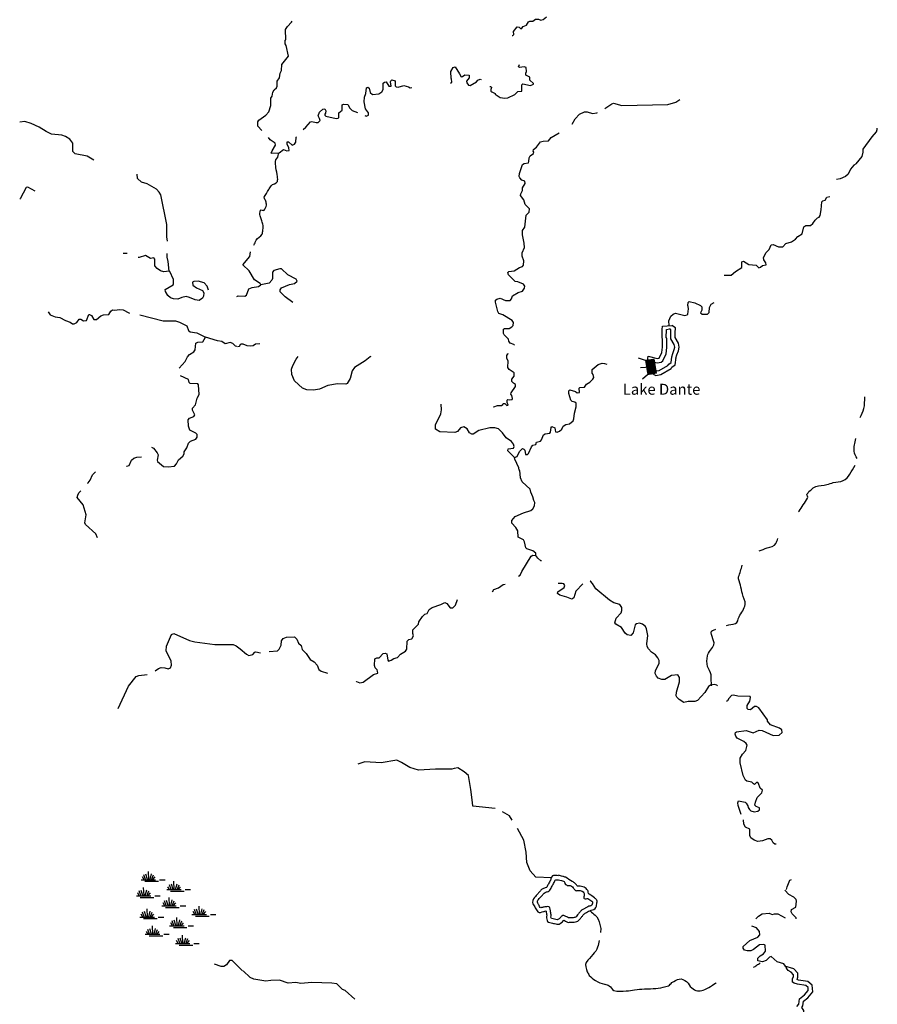
# Model space of a CAD drawing. Extents: x 1372974 to 1910017, y 15437295 to 15803266.
# Drawn here: x 1830745 to 1870177, y 15615350 to 15660609 of the extents above; entities that cross this region are included whole.
import ezdxf

# ---------------------------------------------------------------- set-up
doc = ezdxf.new("R2010")
doc.units = 0
doc.header["$MEASUREMENT"] = 0
for name, color, linetype in [('L3', 7, 'CONTINUOUS'), ('L4', 7, 'CONTINUOUS'), ('L5', 7, 'CONTINUOUS'), ('L6', 7, 'CONTINUOUS')]:
    doc.layers.add(name, color=color, linetype=linetype)
doc.styles.add('STYLE-FONT023', font='font023.shx')

# ---------------------------------------------------------------- blocks, each defined once
blk = doc.blocks.new('SWAMP')
at = {"layer": 'L5', "color": 7, "linetype": 'CONTINUOUS'}
for p, q in [((-358, -75), (-433, 58)), ((-292, -67), (-367, 150)), ((-200, -67), (-275, 175)), ((-142, -67), (-158, 308)), ((-83, -67), (-17, 192)), ((-17, -83), (75, 150)), ((50, -67), (150, 58)), ((-492, -75), (175, -75)), ((-317, -150), (308, -150)), ((358, -75), (608, -75))]:
    blk.add_line(p, q, dxfattribs=at)
blk = doc.blocks.new('SWAMP_1')
at = {"layer": 'L5', "color": 7, "linetype": 'CONTINUOUS'}
for p, q in [((-358, -75), (-433, 58)), ((-292, -67), (-367, 150)), ((-200, -67), (-275, 175)), ((-142, -67), (-158, 308)), ((-83, -67), (-17, 192)), ((-17, -83), (75, 150)), ((50, -67), (150, 58)), ((-492, -75), (175, -75)), ((-317, -150), (308, -150)), ((358, -75), (608, -75))]:
    blk.add_line(p, q, dxfattribs=at)
blk = doc.blocks.new('SWAMP_2')
at = {"layer": 'L5', "color": 7, "linetype": 'CONTINUOUS'}
for p, q in [((-358, -75), (-433, 58)), ((-292, -67), (-367, 150)), ((-200, -67), (-275, 175)), ((-142, -67), (-158, 308)), ((-83, -67), (-17, 192)), ((-17, -83), (75, 150)), ((50, -67), (150, 58)), ((-492, -75), (175, -75)), ((-317, -150), (308, -150)), ((358, -75), (608, -75))]:
    blk.add_line(p, q, dxfattribs=at)

msp = doc.modelspace()

# ---------------------------------------------------------------- linework, layer by layer
at = {"layer": 'L3', "color": 140, "linetype": 'CONTINUOUS', "flags": 128}
for points in [[(1841878, 15655521), (1841694, 15655721), (1841694, 15655921), (1841744, 15655988), (1842069, 15656213), (1842203, 15656380), (1842286, 15656671), (1842294, 15656996), (1842361, 15657088), (1842378, 15657280), (1842444, 15657388), (1842553, 15657480), (1842586, 15657546), (1842586, 15657780), (1842686, 15657938), (1842728, 15658146), (1842786, 15658280), (1842794, 15658555), (1843103, 15658930), (1843003, 15659421), (1842944, 15659505), (1842953, 15659663), (1842978, 15659688), (1842969, 15660155), (1843061, 15660296), (1843244, 15660488), (1843278, 15660546)], [(1853386, 15659888), (1853419, 15659888), (1853461, 15659930), (1853452, 15660063), (1853611, 15660288), (1853711, 15660263), (1853786, 15660188), (1853836, 15660213), (1853894, 15660296), (1854044, 15660355), (1854136, 15660505), (1854194, 15660546), (1854344, 15660546), (1854461, 15660630), (1854594, 15660630), (1854702, 15660588), (1854819, 15660613), (1854969, 15660738)], [(1850553, 15657688), (1850611, 15657730), (1850603, 15657888), (1850578, 15657913), (1850569, 15658221), (1850669, 15658413), (1850769, 15658438), (1850969, 15658121), (1851036, 15657988), (1851111, 15657996), (1851219, 15658071), (1851411, 15658055), (1851411, 15657930), (1851294, 15657788), (1851311, 15657705), (1851378, 15657605), (1851461, 15657580), (1851744, 15657755), (1851803, 15657830), (1851911, 15657880), (1851969, 15657855)], [(1852361, 15657538), (1852386, 15657538), (1852436, 15657513), (1852428, 15657438), (1852402, 15657413), (1852411, 15657321), (1852452, 15657288), (1852602, 15657221), (1852611, 15657180), (1852836, 15657030), (1853052, 15656996), (1853194, 15657013), (1853511, 15657163), (1853652, 15657313), (1853827, 15657321), (1853827, 15657621), (1853886, 15657663), (1854227, 15657588), (1854369, 15657638), (1854369, 15657671), (1854202, 15657830), (1854194, 15657971), (1854011, 15658055), (1854011, 15658146), (1854052, 15658230), (1854027, 15658413), (1853936, 15658438), (1853719, 15658413), (1853686, 15658446), (1853727, 15658546)], [(1846611, 15656205), (1846669, 15656180), (1846786, 15656221), (1846786, 15656321), (1846644, 15656513), (1846586, 15656830), (1846594, 15657055), (1846653, 15657221), (1846686, 15657471), (1846753, 15657505), (1846819, 15657455), (1846861, 15657263), (1846961, 15657163), (1847261, 15657196), (1847403, 15657288), (1847453, 15657405), (1847461, 15657688), (1847519, 15657738), (1847594, 15657746), (1847719, 15657546), (1847828, 15657555), (1847794, 15657746), (1847811, 15657805), (1847861, 15657846), (1848003, 15657805), (1848003, 15657571), (1848053, 15657530), (1848153, 15657513), (1848411, 15657580), (1848628, 15657521), (1848703, 15657480), (1848769, 15657496)], [(1857644, 15656521), (1857969, 15656746), (1858044, 15656771), (1858436, 15656671), (1860552, 15656705), (1860919, 15656821), (1861102, 15656938)], [(1843778, 15655563), (1843894, 15655671), (1844111, 15655913), (1844178, 15655930), (1844369, 15655880), (1844469, 15655888), (1844553, 15655971), (1844536, 15656063), (1844469, 15656188), (1844528, 15656355), (1844678, 15656496), (1844769, 15656513), (1844828, 15656421), (1844811, 15656305), (1844778, 15656263), (1844778, 15656213), (1844819, 15656171), (1845303, 15656063), (1845386, 15656080), (1845411, 15656113), (1845419, 15656321), (1845569, 15656455), (1845578, 15656688), (1845636, 15656721), (1845828, 15656713), (1845919, 15656538), (1846028, 15656438), (1846278, 15656338)], [(1856144, 15655813), (1856286, 15656046), (1856486, 15656263), (1856711, 15656371), (1856844, 15656371), (1857086, 15656296), (1857286, 15656321), (1857311, 15656338)], [(1834161, 15654146), (1833845, 15654330), (1833303, 15654446), (1833195, 15654555), (1833195, 15654938), (1833053, 15655113), (1832845, 15655238), (1832686, 15655305), (1832211, 15655346), (1831961, 15655463), (1831645, 15655663), (1831278, 15655838), (1830978, 15655930), (1830745, 15655905)], [(1869210, 15653988), (1869485, 15654321), (1869527, 15654513), (1869527, 15654655), (1869935, 15655230), (1870144, 15655455), (1870177, 15655555), (1870177, 15655621)], [(1842311, 15654471), (1842353, 15654588), (1842503, 15654838), (1842486, 15654930), (1842261, 15655088), (1842178, 15655188)], [(1842311, 15654471), (1842669, 15654488), (1842878, 15654638), (1843028, 15654588), (1843128, 15654596), (1843119, 15654721), (1843036, 15654888), (1843044, 15654988), (1843111, 15654988), (1843278, 15654846), (1843386, 15654888), (1843436, 15654980), (1843461, 15655213), (1843469, 15655230)], [(1853194, 15648996), (1853236, 15649030), (1853477, 15649063), (1853719, 15649213), (1853861, 15649263), (1853902, 15649321), (1853927, 15649530), (1853844, 15649746), (1853852, 15649888), (1853952, 15650138), (1853944, 15650338), (1853869, 15650721), (1853869, 15650921), (1853969, 15651071), (1854027, 15651621), (1854177, 15651763), (1854186, 15651913), (1853986, 15652121), (1853927, 15652330), (1853777, 15652530), (1853786, 15652605), (1853861, 15652755), (1853861, 15652880), (1853986, 15653080), (1853969, 15653188), (1853827, 15653238), (1853736, 15653346), (1853711, 15653405), (1853719, 15653546), (1853869, 15653946), (1853944, 15653996), (1854136, 15654030), (1854161, 15654088), (1854177, 15654263), (1854211, 15654355), (1854369, 15654463), (1854377, 15654530), (1854352, 15654546), (1854369, 15654646), (1854511, 15654755), (1854686, 15654996), (1854811, 15655030), (1855061, 15655038), (1855186, 15655188), (1855544, 15655405)], [(1869210, 15653988), (1869090, 15653922), (1868945, 15653740), (1868836, 15653515), (1868708, 15653400), (1868472, 15653297), (1868301, 15653259)], [(1837545, 15650430), (1837545, 15650446), (1837503, 15650613), (1837503, 15651188), (1837236, 15652555), (1837161, 15652680), (1837028, 15652813), (1836603, 15653063), (1836353, 15653146), (1836161, 15653313), (1836153, 15653505)], [(1831461, 15652730), (1831120, 15652913), (1831045, 15652896), (1830761, 15652371), (1830745, 15652363)], [(1864894, 15649313), (1865069, 15649346), (1865044, 15649430), (1864952, 15649563), (1864944, 15649671), (1865060, 15649905), (1865210, 15650046), (1865302, 15650263), (1865394, 15650271), (1865635, 15650163), (1865827, 15650171), (1865969, 15650321), (1866235, 15650396), (1866419, 15650513), (1866519, 15650646), (1866727, 15650763), (1866794, 15651080), (1866894, 15651146), (1867110, 15651155), (1867219, 15651246), (1867319, 15651396), (1867427, 15651505), (1867502, 15651538), (1867552, 15651613), (1867602, 15651863), (1867627, 15652238), (1867677, 15652280), (1867785, 15652313), (1867852, 15652455), (1867994, 15652480)], [(1835683, 15649858), (1835536, 15649855), (1835503, 15649863)], [(1837620, 15649046), (1837378, 15649021), (1837220, 15649071), (1837061, 15649171), (1836961, 15649288), (1836953, 15649596), (1836920, 15649663), (1836753, 15649638), (1836536, 15649771), (1836236, 15649680), (1836197, 15649685)], [(1837620, 15649046), (1837570, 15649496), (1837520, 15649696), (1837528, 15649863)], [(1841836, 15648421), (1841794, 15648488), (1841544, 15648655), (1841303, 15649071), (1841011, 15649338), (1841328, 15649730), (1841361, 15649938)], [(1863136, 15648871), (1863452, 15648863), (1863661, 15649038), (1863944, 15649213), (1863944, 15649480), (1864019, 15649505), (1864269, 15649363), (1864610, 15649321), (1864735, 15649205), (1864810, 15649230), (1864894, 15649313)], [(1839428, 15648180), (1839370, 15648363), (1839228, 15648521), (1838953, 15648588), (1838753, 15648580), (1838695, 15648546), (1838703, 15648413), (1838878, 15648280), (1839145, 15648155), (1839211, 15648055), (1839195, 15647896), (1839153, 15647805), (1839003, 15647705), (1838820, 15647730), (1838553, 15647846), (1838395, 15647888), (1838195, 15647838), (1838011, 15647763), (1837811, 15647771), (1837678, 15647821), (1837553, 15647938), (1837445, 15648113), (1837436, 15648213), (1837795, 15648421), (1837820, 15648463), (1837820, 15648663), (1837645, 15649030), (1837620, 15649046)], [(1843311, 15647613), (1842944, 15647863), (1842719, 15648096), (1842719, 15648196), (1842786, 15648280), (1843144, 15648438), (1843386, 15648480), (1843503, 15648596), (1843461, 15648688), (1843078, 15648888), (1842786, 15649155), (1842703, 15649155), (1842428, 15649080), (1842369, 15649005), (1842369, 15648705), (1842336, 15648630), (1842219, 15648505), (1841836, 15648421)], [(1853494, 15645655), (1853461, 15645680), (1853294, 15645746), (1853236, 15645838), (1853227, 15645930), (1853019, 15646121), (1852994, 15646188), (1852994, 15646380), (1853036, 15646413), (1853244, 15646413), (1853377, 15646488), (1853436, 15646555), (1853444, 15646688), (1853386, 15646788), (1852952, 15647038), (1852777, 15647105), (1852727, 15647196), (1852619, 15647621), (1852627, 15647721), (1852686, 15647763), (1852836, 15647805), (1853086, 15647705), (1853294, 15647705), (1853352, 15647771), (1853402, 15647913), (1853661, 15648063), (1853869, 15648130), (1853961, 15648263), (1853969, 15648355), (1853902, 15648446), (1853652, 15648563), (1853519, 15648580), (1853336, 15648755), (1853227, 15648888), (1853194, 15648996)], [(1840728, 15647888), (1840794, 15647913), (1841094, 15647905), (1841169, 15647946), (1841278, 15648230), (1841428, 15648305), (1841728, 15648346), (1841836, 15648421)], [(1860602, 15646555), (1860586, 15646771), (1860677, 15646988), (1860786, 15647080), (1860902, 15647121), (1861327, 15647005), (1861427, 15647038), (1861461, 15647080), (1861502, 15647321), (1861486, 15647430), (1861461, 15647471), (1861477, 15647613), (1861527, 15647655), (1861794, 15647596), (1862044, 15647471), (1862102, 15647405), (1862111, 15647263), (1862052, 15647130), (1862119, 15647080), (1862369, 15647080), (1862444, 15647146), (1862461, 15647380), (1862544, 15647530), (1862677, 15647605)], [(1832053, 15647180), (1832153, 15647046), (1832370, 15646955), (1832586, 15646913), (1832853, 15646780), (1833061, 15646705), (1833170, 15646630), (1833253, 15646630), (1833370, 15646688), (1833486, 15646838), (1833553, 15646838), (1833686, 15646763), (1833811, 15646788), (1833920, 15647063), (1833961, 15647063), (1834053, 15647005), (1834153, 15646821), (1834270, 15646830), (1834470, 15646996), (1834595, 15647046), (1834836, 15647055), (1834928, 15647213), (1835011, 15647271), (1835103, 15647255), (1835353, 15647288), (1835495, 15647271), (1835770, 15647130), (1835794, 15647126)], [(1836273, 15647037), (1837336, 15646771), (1837911, 15646771), (1838086, 15646713), (1838428, 15646530), (1838511, 15646321), (1838586, 15646263), (1838895, 15646213), (1839286, 15646021)], [(1859586, 15644696), (1859636, 15645146), (1860061, 15645038), (1860152, 15645055), (1860152, 15645055), (1860277, 15645305), (1860302, 15645555), (1860286, 15646371), (1860294, 15646521), (1860736, 15646555)], [(1860919, 15645055), (1860961, 15645205), (1861036, 15645388), (1861061, 15645563), (1861036, 15645746), (1860886, 15646005), (1860877, 15646221), (1860894, 15646438), (1860736, 15646555)], [(1838070, 15644596), (1838353, 15644896), (1838453, 15645105), (1838553, 15645221), (1838745, 15645338), (1838811, 15645438), (1838845, 15645738), (1838928, 15645788), (1839170, 15645796), (1839286, 15646021)], [(1840736, 15645580), (1840661, 15645605), (1840545, 15645721), (1840420, 15645771), (1840186, 15645705), (1840045, 15645821), (1839845, 15645855), (1839286, 15646021)], [(1859786, 15644671), (1859811, 15644896), (1860061, 15644830), (1860236, 15644871), (1860311, 15644921), (1860469, 15645246), (1860502, 15645546), (1860494, 15645963), (1860469, 15645980), (1860486, 15646363), (1860619, 15646396)], [(1860727, 15645105), (1860769, 15645271), (1860844, 15645446), (1860861, 15645563), (1860844, 15645680), (1860686, 15645946), (1860677, 15646221), (1860686, 15646346), (1860619, 15646396)], [(1840761, 15645580), (1840853, 15645605), (1840919, 15645713), (1841011, 15645713), (1841194, 15645638), (1841369, 15645613), (1841486, 15645630), (1841594, 15645713), (1841786, 15645730)], [(1846886, 15645121), (1846853, 15645113), (1846636, 15644921), (1846144, 15644621), (1846028, 15644463), (1845936, 15644113), (1845803, 15643888), (1845744, 15643863), (1845353, 15643871), (1844919, 15643796), (1844536, 15643621), (1844261, 15643580), (1843953, 15643588), (1843744, 15643671), (1843386, 15644013), (1843253, 15644296), (1843236, 15644538), (1843303, 15644721), (1843461, 15645005), (1843553, 15645121)], [(1852544, 15642796), (1852552, 15642821), (1852711, 15642880), (1852894, 15642880), (1852961, 15642921), (1852977, 15642963), (1853044, 15642963), (1853144, 15642880), (1853211, 15642896), (1853152, 15643013), (1853152, 15643121), (1853186, 15643155), (1853261, 15643130), (1853386, 15643155), (1853411, 15643196), (1853377, 15643338), (1853327, 15643396), (1853344, 15643455), (1853536, 15643746), (1853544, 15643846), (1853444, 15643896), (1853369, 15643971), (1853377, 15644080), (1853486, 15644230), (1853477, 15644380), (1853244, 15644530), (1853194, 15644621), (1853202, 15644930), (1853136, 15645030), (1853144, 15645180), (1853194, 15645246), (1853227, 15645271)], [(1859786, 15644671), (1859802, 15644588), (1860027, 15644463), (1860144, 15644488), (1860552, 15644721), (1860586, 15644780), (1860694, 15644855), (1860727, 15645105)], [(1853502, 15640480), (1853619, 15640538), (1853719, 15640763), (1853861, 15640896), (1853927, 15640871), (1853969, 15640821), (1854002, 15640621), (1854086, 15640621), (1854144, 15640663), (1854277, 15640971), (1854344, 15641046), (1854469, 15641080), (1854511, 15641196), (1854694, 15641238), (1854744, 15641296), (1854836, 15641521), (1854911, 15641580), (1855119, 15641605), (1855152, 15641655), (1855177, 15641871), (1855211, 15641905), (1855344, 15641855), (1855386, 15641671), (1855461, 15641646), (1855561, 15641688), (1855669, 15641780), (1855727, 15641930), (1855852, 15641996), (1856027, 15642030), (1856186, 15642171), (1856219, 15642255), (1856252, 15642530), (1856336, 15642821), (1856327, 15642980), (1856277, 15643021), (1856152, 15643055), (1856086, 15643121), (1855986, 15643430), (1855994, 15643546), (1856036, 15643596), (1856294, 15643513), (1856377, 15643463), (1856477, 15643480), (1856469, 15643671), (1856494, 15643696), (1856719, 15643713), (1856811, 15643863), (1856961, 15643946), (1857094, 15644080), (1857136, 15644163), (1857119, 15644296), (1857069, 15644363), (1857069, 15644530), (1857344, 15644755), (1857527, 15644821), (1857636, 15644805), (1857736, 15644771)], [(1859286, 15644621), (1859519, 15644630), (1859786, 15644671)], [(1859586, 15644630), (1859627, 15644455), (1859994, 15644255), (1860219, 15644296), (1860702, 15644571), (1860736, 15644638), (1860877, 15644738), (1860927, 15645080)], [(1837578, 15640063), (1837870, 15640080), (1837953, 15640188), (1838053, 15640380), (1838245, 15640546), (1838303, 15640646), (1838311, 15640746), (1838436, 15640930), (1838503, 15641138), (1838603, 15641238), (1838845, 15641321), (1838911, 15641413), (1838911, 15641538), (1838845, 15641605), (1838561, 15641746), (1838503, 15641930), (1838495, 15642213), (1838553, 15642288), (1838745, 15642363), (1838803, 15642446), (1838686, 15642655), (1838695, 15642746), (1838836, 15642905), (1838903, 15643205), (1838995, 15643380), (1838970, 15643830), (1838936, 15643871), (1838578, 15643888), (1838536, 15643930), (1838511, 15644071), (1838145, 15644246)], [(1852361, 15641855), (1851861, 15641730), (1851594, 15641555), (1851536, 15641555), (1851428, 15641613), (1851319, 15641805), (1851169, 15641896), (1851019, 15641846), (1850878, 15641680), (1850753, 15641630), (1850069, 15641671), (1849869, 15641788), (1849861, 15641988), (1850103, 15642496), (1850144, 15642680), (1850128, 15642930)], [(1853502, 15640480), (1853194, 15640788), (1853202, 15640888), (1853452, 15640921), (1853486, 15640988), (1853444, 15641105), (1853352, 15641221), (1853111, 15641388), (1852944, 15641621), (1852761, 15641796), (1852594, 15641855), (1852361, 15641855)], [(1836803, 15640963), (1836895, 15640913), (1837070, 15640705), (1837111, 15640613), (1837061, 15640355), (1837086, 15640296), (1837353, 15640071), (1837578, 15640063)], [(1835653, 15640088), (1835670, 15640088), (1835786, 15640121), (1835886, 15640355), (1835986, 15640455), (1836128, 15640505), (1836353, 15640521)], [(1854477, 15635980), (1854477, 15636088), (1854336, 15636196), (1854061, 15636280), (1854019, 15636330), (1853961, 15636613), (1853902, 15636696), (1853661, 15636821), (1853652, 15637121), (1853561, 15637271), (1853377, 15637463), (1853369, 15637596), (1853527, 15637780), (1853902, 15637938), (1854244, 15638046), (1854336, 15638130), (1854411, 15638263), (1854427, 15638421), (1854386, 15638513), (1854344, 15638671), (1854252, 15638888), (1854211, 15639030), (1853852, 15639371), (1853777, 15639546), (1853736, 15639880), (1853711, 15639896), (1853702, 15640013), (1853511, 15640405), (1853502, 15640480)], [(1833861, 15639296), (1833886, 15639313), (1833986, 15639446), (1834095, 15639688), (1834228, 15639830)], [(1834328, 15636796), (1834245, 15636971), (1833770, 15637405), (1833745, 15637480), (1833803, 15637846), (1833661, 15638305), (1833395, 15638646), (1833411, 15638755), (1833461, 15638855), (1833553, 15638946)], [(1853677, 15635030), (1853761, 15635071), (1853827, 15635238), (1854269, 15635955), (1854344, 15635988), (1854477, 15635980)], [(1854744, 15635730), (1854711, 15635738), (1854561, 15635854), (1854477, 15635980)], [(1856644, 15634671), (1856319, 15634346), (1856219, 15634038), (1856127, 15633979), (1855902, 15634071), (1855586, 15634154), (1855477, 15634229), (1855494, 15634313), (1855786, 15634513), (1855811, 15634596), (1855761, 15634671), (1855694, 15634696), (1855502, 15634696)], [(1859802, 15631529), (1859661, 15631688), (1859602, 15631796), (1859577, 15631913), (1859619, 15632304), (1859561, 15632613), (1859511, 15632721), (1859377, 15632829), (1859236, 15632871), (1859111, 15632846), (1859044, 15632788), (1858952, 15632421), (1858844, 15632304), (1858677, 15632338), (1858577, 15632404), (1858411, 15632671), (1858161, 15632821), (1858111, 15632888), (1858169, 15633104), (1858402, 15633346), (1858436, 15633454), (1858436, 15633596), (1858336, 15633729), (1858061, 15633804), (1857869, 15633921), (1857236, 15634454), (1857086, 15634696), (1856994, 15634796), (1856969, 15634804)], [(1852486, 15634313), (1852552, 15634421), (1852761, 15634488), (1852969, 15634646), (1853069, 15634663)], [(1847678, 15631163), (1847703, 15631129), (1847828, 15631163), (1847944, 15631238), (1848119, 15631288), (1848261, 15631438), (1848486, 15631588), (1848544, 15631671), (1848561, 15632046), (1848636, 15632121), (1848769, 15632146), (1848844, 15632288), (1848819, 15632396), (1848819, 15632563), (1849086, 15632821), (1849103, 15632929), (1849269, 15633179), (1849369, 15633288), (1849478, 15633321), (1849569, 15633496), (1849703, 15633588), (1850111, 15633729), (1850286, 15633813), (1850386, 15633779), (1850536, 15633571), (1850653, 15633571), (1850778, 15633696), (1850878, 15633963)], [(1836978, 15630671), (1837120, 15630788), (1837245, 15630838), (1837420, 15630821), (1837578, 15630771), (1837686, 15630813), (1837720, 15630946), (1837711, 15631129), (1837486, 15631596), (1837495, 15631813), (1837720, 15632346), (1837828, 15632388), (1838545, 15632071), (1838795, 15632013), (1839711, 15631888), (1840561, 15631888), (1840703, 15631829), (1840878, 15631688)], [(1842219, 15631571), (1842603, 15631604), (1842669, 15631671), (1842769, 15631854), (1842786, 15632063), (1842861, 15632163), (1843011, 15632229), (1843386, 15632246), (1843486, 15632138), (1843561, 15631954), (1843686, 15631838), (1843736, 15631663), (1843919, 15631471), (1844103, 15631204), (1844278, 15631096), (1844419, 15630946), (1844503, 15630738), (1844603, 15630663), (1844894, 15630579)], [(1840886, 15631688), (1841178, 15631438), (1841286, 15631388), (1841469, 15631429), (1841553, 15631529), (1841603, 15631546), (1841811, 15631513)], [(1862836, 15629988), (1862802, 15630013), (1862686, 15630046), (1862502, 15630021), (1862419, 15629954), (1862244, 15629688), (1861911, 15629313), (1861794, 15629271), (1861486, 15629271), (1861277, 15629229), (1861061, 15629354), (1860952, 15629463), (1860927, 15629529), (1860944, 15629704), (1861086, 15630179), (1861086, 15630371), (1861011, 15630496), (1860711, 15630463), (1860402, 15630279), (1860277, 15630279), (1860102, 15630346), (1860019, 15630438), (1859961, 15630563), (1859977, 15630688), (1860144, 15631013), (1860144, 15631154), (1860086, 15631279), (1859977, 15631413), (1859802, 15631529)], [(1846211, 15630179), (1846236, 15630188), (1846386, 15630129), (1846544, 15630163), (1847011, 15630504), (1847211, 15630571), (1847203, 15630663), (1847178, 15630721), (1847086, 15630821), (1847053, 15630921), (1847069, 15631229), (1847161, 15631271), (1847278, 15631279), (1847461, 15631471), (1847544, 15631496), (1847628, 15631454), (1847678, 15631163)], [(1835270, 15628946), (1835753, 15629971), (1836103, 15630421), (1836228, 15630471), (1836611, 15630513)], [(1863669, 15627671), (1863636, 15627771), (1863652, 15627838), (1863702, 15627879), (1864152, 15627929), (1864469, 15627829), (1864752, 15627946), (1864885, 15627938), (1865394, 15627704), (1865669, 15627721), (1865802, 15627838), (1865785, 15627963), (1865677, 15628038), (1865260, 15628196), (1865135, 15628371), (1865127, 15628429), (1864736, 15628971), (1864627, 15629046), (1864536, 15629046), (1864344, 15628879), (1864236, 15628904), (1864194, 15628946), (1864186, 15629079), (1864311, 15629279), (1864344, 15629446), (1864327, 15629496), (1863769, 15629521), (1863569, 15629554), (1863477, 15629546), (1863344, 15629413), (1863286, 15629296), (1863244, 15629263)], [(1863911, 15624079), (1863777, 15624496), (1863769, 15624604), (1863802, 15624696), (1864094, 15624638), (1864152, 15624596), (1864227, 15624479), (1864236, 15624404), (1864294, 15624304), (1864369, 15624238), (1864511, 15624204), (1864677, 15624229), (1864760, 15624296), (1864760, 15624379), (1864610, 15624438), (1864552, 15624504), (1864569, 15624638), (1864652, 15624863), (1864869, 15625071), (1864902, 15625188), (1864786, 15625288), (1864710, 15625504), (1864644, 15625554), (1864536, 15625454), (1864477, 15625479), (1864402, 15625563), (1864177, 15625613), (1864111, 15625654), (1864002, 15625863), (1863877, 15626446), (1863877, 15626671), (1863977, 15626846), (1864136, 15627021), (1864194, 15627263), (1864144, 15627346), (1864044, 15627429), (1863727, 15627588), (1863669, 15627671)], [(1852603, 15624354), (1851586, 15624463), (1851569, 15624629), (1851494, 15625229), (1851378, 15625871), (1851186, 15626038), (1850894, 15626213), (1850728, 15626188), (1850611, 15626163), (1849869, 15626163), (1849086, 15626113), (1848678, 15626229), (1848294, 15626471), (1848078, 15626571), (1847361, 15626446), (1846619, 15626496), (1846286, 15626388)], [(1853394, 15623821), (1853261, 15624013), (1852944, 15624204)], [(1865519, 15622713), (1865469, 15622713), (1865385, 15622779), (1865327, 15622888), (1865252, 15622954), (1865144, 15622954), (1864902, 15622871), (1864686, 15622829), (1864519, 15622888), (1864369, 15623004), (1864311, 15623104), (1864319, 15623396), (1864119, 15623496), (1864044, 15623629), (1864027, 15623829)], [(1855194, 15621171), (1854477, 15621196), (1854219, 15621479), (1854069, 15621863), (1854027, 15622338), (1853927, 15622888), (1853636, 15623438)], [(1866002, 15620621), (1866027, 15620746), (1866160, 15621063), (1866227, 15621088)], [(1866452, 15619279), (1866452, 15619329), (1866260, 15619504), (1866219, 15619596), (1866227, 15619713), (1866427, 15619813), (1866469, 15620096), (1866452, 15620163), (1866344, 15620271), (1866102, 15620396), (1865927, 15620604)], [(1864594, 15619279), (1864719, 15619404), (1864877, 15619504), (1865202, 15619538), (1865335, 15619479), (1865444, 15619513), (1865602, 15619513), (1865944, 15619321)], [(1866085, 15616904), (1866002, 15617004), (1866002, 15617038), (1865877, 15617204), (1865577, 15617304), (1865294, 15617546), (1865227, 15617521), (1865069, 15617371), (1864894, 15617304), (1864686, 15617354), (1864686, 15617471), (1864794, 15617579), (1864944, 15617671), (1865035, 15617788), (1865019, 15618063), (1864952, 15618104), (1864760, 15618088), (1864486, 15617863), (1864361, 15617804), (1864186, 15617804), (1864077, 15617846), (1864002, 15617938), (1864011, 15618013), (1864311, 15618279), (1864677, 15618438), (1864769, 15618546), (1864760, 15618696), (1864627, 15618863), (1864402, 15618938)], [(1840995, 15616896), (1840836, 15617038), (1840520, 15617371), (1840386, 15617363), (1840261, 15617163), (1840136, 15617088), (1840003, 15617088), (1839695, 15617188)], [(1865294, 15614213), (1865494, 15614054), (1865902, 15614121), (1866110, 15614229), (1866277, 15614446), (1866319, 15614454), (1866419, 15614421), (1866652, 15614463), (1866802, 15614688), (1866802, 15615063), (1866702, 15615204), (1866760, 15615279), (1866785, 15615496), (1866977, 15615646), (1867210, 15615921), (1867185, 15616229), (1866977, 15616404), (1866552, 15616463), (1866485, 15616488), (1866485, 15616488), (1866519, 15616596), (1866519, 15616779), (1866344, 15616988), (1865927, 15617104)], [(1846161, 15615588), (1845711, 15615979), (1845586, 15616038), (1845328, 15616296), (1845103, 15616329), (1844178, 15616346), (1843678, 15616313), (1843444, 15616354), (1843094, 15616329), (1842694, 15616454), (1842294, 15616446), (1842069, 15616413), (1841503, 15616504), (1841336, 15616588), (1841020, 15616896)], [(1866477, 15615254), (1866569, 15615363), (1866594, 15615604), (1866835, 15615788), (1867002, 15615988), (1866994, 15616129), (1866894, 15616213), (1866502, 15616271), (1866352, 15616321), (1866285, 15616371), (1866285, 15616521), (1866319, 15616629), (1866319, 15616704), (1866210, 15616829), (1866085, 15616904)]]:
    msp.add_lwpolyline(points, dxfattribs=at)
at = {"layer": 'L3', "color": 140, "linetype": 'CONTINUOUS'}
for points, knots in [([(1841511, 15650238), (1841547, 15650319), (1841583, 15650399), (1841619, 15650480), (1841671, 15650594), (1841835, 15650626), (1841886, 15650746), (1841914, 15650811), (1841922, 15650879), (1841928, 15650946), (1841935, 15651035), (1841954, 15651128), (1841928, 15651213), (1841908, 15651278), (1841883, 15651340), (1841861, 15651405), (1841841, 15651466), (1841822, 15651527), (1841803, 15651588), (1841777, 15651670), (1841783, 15651764), (1841819, 15651846), (1841842, 15651897), (1841945, 15651802), (1841978, 15651846), (1842033, 15651921), (1842080, 15652001), (1842086, 15652088), (1842090, 15652149), (1842081, 15652213), (1842061, 15652271), (1842043, 15652325), (1841994, 15652368), (1841978, 15652421), (1841975, 15652429), (1841973, 15652439), (1841978, 15652446), (1842050, 15652563), (1842122, 15652680), (1842194, 15652796), (1842231, 15652855), (1842267, 15652913), (1842303, 15652971), (1842365, 15653072), (1842561, 15653056), (1842594, 15653171), (1842616, 15653245), (1842605, 15653322), (1842594, 15653396), (1842574, 15653535), (1842548, 15653674), (1842528, 15653813), (1842514, 15653907), (1842500, 15654003), (1842503, 15654096), (1842506, 15654194), (1842617, 15654266), (1842636, 15654363), (1842644, 15654405), (1842653, 15654446), (1842661, 15654488)], [0, 0, 0, 0, 0.054047, 0.054047, 0.054047, 0.13101, 0.13101, 0.13101, 0.172704, 0.172704, 0.172704, 0.227126, 0.227126, 0.227126, 0.268538, 0.268538, 0.268538, 0.307802, 0.307802, 0.307802, 0.360634, 0.360634, 0.360634, 0.392944, 0.392944, 0.392944, 0.446992, 0.446992, 0.446992, 0.484753, 0.484753, 0.484753, 0.519771, 0.519771, 0.519771, 0.524873, 0.524873, 0.524873, 0.608882, 0.608882, 0.608882, 0.650884, 0.650884, 0.650884, 0.723056, 0.723056, 0.723056, 0.768976, 0.768976, 0.768976, 0.855092, 0.855092, 0.855092, 0.913139, 0.913139, 0.913139, 0.973985, 0.973985, 0.973985, 1, 1, 1, 1]), ([(1869394, 15642321), (1869449, 15642457), (1869526, 15642588), (1869560, 15642730), (1869603, 15642904), (1869594, 15643091), (1869610, 15643271)], [0, 0, 0, 0, 0.447747, 0.447747, 0.447747, 1, 1, 1, 1]), ([(1869244, 15640438), (1869199, 15640549), (1869124, 15640656), (1869110, 15640771), (1869088, 15640960), (1869166, 15641160), (1869194, 15641355)], [0, 0, 0, 0, 0.378604, 0.378604, 0.378604, 1, 1, 1, 1]), ([(1866560, 15637988), (1866566, 15637996), (1866572, 15638005), (1866577, 15638013), (1866710, 15638212), (1866840, 15638412), (1866969, 15638613), (1867005, 15638669), (1866915, 15638755), (1866952, 15638813), (1867001, 15638889), (1867064, 15638947), (1867135, 15639005), (1867203, 15639060), (1867264, 15639117), (1867344, 15639146), (1867511, 15639206), (1867693, 15639190), (1867860, 15639238), (1867958, 15639266), (1868055, 15639301), (1868152, 15639330), (1868301, 15639373), (1868462, 15639360), (1868610, 15639421), (1868747, 15639477), (1868846, 15639598), (1868919, 15639721), (1868999, 15639857), (1869080, 15639993), (1869160, 15640130)], [0, 0, 0, 0, 0.008197, 0.008197, 0.008197, 0.203595, 0.203595, 0.203595, 0.258326, 0.258326, 0.258326, 0.330656, 0.330656, 0.330656, 0.39936, 0.39936, 0.39936, 0.542454, 0.542454, 0.542454, 0.625827, 0.625827, 0.625827, 0.753286, 0.753286, 0.753286, 0.870605, 0.870605, 0.870605, 1, 1, 1, 1]), ([(1864752, 15636188), (1864874, 15636235), (1864997, 15636282), (1865119, 15636330), (1865256, 15636382), (1865453, 15636395), (1865510, 15636530), (1865544, 15636607), (1865577, 15636685), (1865610, 15636763)], [0, 0, 0, 0, 0.36171, 0.36171, 0.36171, 0.766388, 0.766388, 0.766388, 1, 1, 1, 1]), ([(1863244, 15632763), (1863380, 15632793), (1863516, 15632824), (1863652, 15632854), (1863766, 15632880), (1863765, 15633058), (1863819, 15633163), (1863917, 15633351), (1864078, 15633530), (1864102, 15633729), (1864121, 15633886), (1864014, 15634050), (1863977, 15634213), (1863947, 15634349), (1863916, 15634485), (1863886, 15634621), (1863857, 15634746), (1863764, 15634874), (1863802, 15634996), (1863858, 15635174), (1863913, 15635352), (1863969, 15635530)], [0, 0, 0, 0, 0.128243, 0.128243, 0.128243, 0.235653, 0.235653, 0.235653, 0.429803, 0.429803, 0.429803, 0.582794, 0.582794, 0.582794, 0.711043, 0.711043, 0.711043, 0.828764, 0.828764, 0.828764, 1, 1, 1, 1]), ([(1862552, 15629988), (1862547, 15630154), (1862541, 15630321), (1862536, 15630488), (1862531, 15630630), (1862401, 15630745), (1862369, 15630879), (1862332, 15631033), (1862337, 15631210), (1862369, 15631363), (1862408, 15631551), (1862601, 15631703), (1862661, 15631879), (1862727, 15632076), (1862397, 15632458), (1862602, 15632538), (1862652, 15632557), (1862702, 15632577), (1862752, 15632596)], [0, 0, 0, 0, 0.177128, 0.177128, 0.177128, 0.327828, 0.327828, 0.327828, 0.498959, 0.498959, 0.498959, 0.709018, 0.709018, 0.709018, 0.943021, 0.943021, 0.943021, 1, 1, 1, 1]), ([(1855519, 15621263), (1855444, 15621265), (1855369, 15621268), (1855294, 15621271), (1855204, 15621274), (1855188, 15621125), (1855144, 15621046), (1855113, 15620990), (1855083, 15620935), (1855052, 15620879), (1855027, 15620832), (1855004, 15620784), (1854977, 15620738), (1854971, 15620725), (1854957, 15620719), (1854944, 15620713), (1854899, 15620689), (1854846, 15620689), (1854802, 15620663), (1854760, 15620637), (1854718, 15620608), (1854686, 15620571), (1854650, 15620529), (1854614, 15620488), (1854577, 15620446), (1854525, 15620385), (1854472, 15620324), (1854419, 15620263), (1854352, 15620184), (1854291, 15620051), (1854344, 15619963), (1854379, 15619904), (1854417, 15619846), (1854452, 15619788), (1854492, 15619724), (1854516, 15619657), (1854569, 15619596), (1854632, 15619523), (1854747, 15619604), (1854836, 15619613), (1854872, 15619616), (1854910, 15619658), (1854944, 15619629), (1854949, 15619625), (1854943, 15619618), (1854944, 15619613), (1854953, 15619560), (1854971, 15619507), (1854977, 15619454), (1854983, 15619411), (1854965, 15619365), (1854969, 15619321), (1854976, 15619248), (1854989, 15619138), (1855061, 15619121), (1855138, 15619103), (1855216, 15619088), (1855294, 15619071), (1855358, 15619057), (1855422, 15619043), (1855486, 15619029), (1855566, 15619013), (1855635, 15619100), (1855702, 15619146), (1855728, 15619164), (1855741, 15619223), (1855769, 15619213), (1855780, 15619208), (1855791, 15619202), (1855802, 15619196), (1855844, 15619174), (1855882, 15619148), (1855927, 15619129), (1855992, 15619104), (1856061, 15619126), (1856127, 15619129), (1856205, 15619133), (1856284, 15619127), (1856361, 15619154), (1856421, 15619176), (1856462, 15619225), (1856502, 15619271), (1856534, 15619307), (1856564, 15619343), (1856594, 15619379), (1856623, 15619415), (1856647, 15619453), (1856677, 15619488), (1856696, 15619509), (1856720, 15619524), (1856744, 15619538), (1856780, 15619558), (1856817, 15619576), (1856852, 15619596), (1856886, 15619615), (1856919, 15619635), (1856952, 15619654), (1857030, 15619699), (1857128, 15619685), (1857202, 15619754), (1857266, 15619814), (1857264, 15619896), (1857277, 15619971), (1857287, 15620026), (1857307, 15620087), (1857277, 15620138), (1857252, 15620180), (1857215, 15620206), (1857177, 15620238), (1857099, 15620304), (1857019, 15620361), (1856936, 15620413), (1856931, 15620416), (1856923, 15620409), (1856919, 15620413), (1856870, 15620452), (1856900, 15620541), (1856861, 15620588), (1856816, 15620641), (1856770, 15620699), (1856702, 15620729), (1856620, 15620766), (1856537, 15620775), (1856452, 15620788), (1856431, 15620791), (1856406, 15620774), (1856386, 15620788), (1856366, 15620801), (1856359, 15620822), (1856344, 15620838), (1856307, 15620878), (1856271, 15620920), (1856227, 15620954), (1856204, 15620973), (1856170, 15620973), (1856144, 15620988), (1856040, 15621045), (1855957, 15621145), (1855844, 15621188), (1855800, 15621204), (1855756, 15621218), (1855711, 15621229), (1855644, 15621246), (1855577, 15621263), (1855511, 15621279)], [0, 0, 0, 0, 0.02718, 0.02718, 0.02718, 0.059826, 0.059826, 0.059826, 0.082789, 0.082789, 0.082789, 0.10214, 0.10214, 0.10214, 0.10717, 0.10717, 0.10717, 0.125307, 0.125307, 0.125307, 0.143219, 0.143219, 0.143219, 0.163187, 0.163187, 0.163187, 0.192431, 0.192431, 0.192431, 0.229762, 0.229762, 0.229762, 0.25461, 0.25461, 0.25461, 0.281698, 0.281698, 0.281698, 0.313952, 0.313952, 0.313952, 0.327185, 0.327185, 0.327185, 0.329196, 0.329196, 0.329196, 0.34873, 0.34873, 0.34873, 0.364858, 0.364858, 0.364858, 0.391417, 0.391417, 0.391417, 0.420226, 0.420226, 0.420226, 0.443903, 0.443903, 0.443903, 0.473612, 0.473612, 0.473612, 0.484994, 0.484994, 0.484994, 0.489492, 0.489492, 0.489492, 0.506595, 0.506595, 0.506595, 0.530739, 0.530739, 0.530739, 0.559068, 0.559068, 0.559068, 0.581223, 0.581223, 0.581223, 0.598355, 0.598355, 0.598355, 0.614855, 0.614855, 0.614855, 0.624916, 0.624916, 0.624916, 0.639768, 0.639768, 0.639768, 0.653744, 0.653744, 0.653744, 0.686249, 0.686249, 0.686249, 0.713929, 0.713929, 0.713929, 0.734051, 0.734051, 0.734051, 0.751123, 0.751123, 0.751123, 0.787144, 0.787144, 0.787144, 0.789155, 0.789155, 0.789155, 0.811425, 0.811425, 0.811425, 0.837072, 0.837072, 0.837072, 0.868063, 0.868063, 0.868063, 0.876111, 0.876111, 0.876111, 0.883969, 0.883969, 0.883969, 0.903887, 0.903887, 0.903887, 0.914722, 0.914722, 0.914722, 0.958249, 0.958249, 0.958249, 0.975112, 0.975112, 0.975112, 1, 1, 1, 1]), ([(1855519, 15621071), (1855480, 15621071), (1855441, 15621071), (1855402, 15621071), (1855352, 15621071), (1855343, 15620990), (1855319, 15620946), (1855288, 15620890), (1855258, 15620835), (1855227, 15620779), (1855195, 15620721), (1855163, 15620662), (1855127, 15620604), (1855108, 15620572), (1855070, 15620555), (1855036, 15620538), (1854993, 15620516), (1854944, 15620512), (1854902, 15620488), (1854875, 15620471), (1854848, 15620453), (1854827, 15620429), (1854794, 15620391), (1854761, 15620351), (1854727, 15620313), (1854686, 15620265), (1854644, 15620219), (1854602, 15620171), (1854563, 15620125), (1854530, 15620047), (1854561, 15619996), (1854582, 15619960), (1854605, 15619924), (1854627, 15619888), (1854644, 15619860), (1854653, 15619830), (1854677, 15619804), (1854711, 15619769), (1854767, 15619807), (1854811, 15619813), (1854864, 15619820), (1854916, 15619831), (1854969, 15619838), (1855002, 15619842), (1855036, 15619840), (1855069, 15619829), (1855091, 15619823), (1855115, 15619809), (1855119, 15619788), (1855128, 15619740), (1855136, 15619693), (1855144, 15619646), (1855155, 15619585), (1855166, 15619524), (1855177, 15619463), (1855183, 15619430), (1855166, 15619396), (1855169, 15619363), (1855171, 15619338), (1855179, 15619306), (1855202, 15619296), (1855247, 15619278), (1855291, 15619273), (1855336, 15619263), (1855375, 15619254), (1855414, 15619243), (1855452, 15619238), (1855498, 15619231), (1855538, 15619274), (1855577, 15619304), (1855615, 15619333), (1855629, 15619375), (1855669, 15619404), (1855698, 15619425), (1855732, 15619452), (1855761, 15619438), (1855805, 15619415), (1855850, 15619393), (1855894, 15619371), (1855922, 15619357), (1855950, 15619343), (1855977, 15619329), (1856020, 15619308), (1856072, 15619327), (1856119, 15619329), (1856172, 15619332), (1856225, 15619329), (1856277, 15619346), (1856313, 15619357), (1856338, 15619385), (1856361, 15619413), (1856386, 15619443), (1856411, 15619474), (1856436, 15619504), (1856469, 15619546), (1856501, 15619588), (1856536, 15619629), (1856563, 15619661), (1856600, 15619684), (1856636, 15619704), (1856675, 15619727), (1856714, 15619749), (1856752, 15619771), (1856791, 15619793), (1856830, 15619815), (1856869, 15619838), (1856923, 15619869), (1856992, 15619855), (1857044, 15619904), (1857073, 15619932), (1857071, 15619970), (1857077, 15620004), (1857080, 15620021), (1857086, 15620039), (1857077, 15620054), (1857069, 15620069), (1857056, 15620077), (1857044, 15620088), (1856987, 15620135), (1856929, 15620176), (1856869, 15620213), (1856822, 15620241), (1856748, 15620166), (1856702, 15620213), (1856690, 15620225), (1856687, 15620239), (1856686, 15620254), (1856681, 15620310), (1856709, 15620366), (1856702, 15620421), (1856700, 15620438), (1856696, 15620455), (1856686, 15620471), (1856664, 15620505), (1856638, 15620529), (1856602, 15620546), (1856548, 15620573), (1856492, 15620580), (1856436, 15620588), (1856389, 15620594), (1856337, 15620550), (1856294, 15620579), (1856246, 15620612), (1856230, 15620665), (1856194, 15620704), (1856170, 15620730), (1856149, 15620757), (1856119, 15620779), (1856099, 15620795), (1856076, 15620800), (1856052, 15620804), (1856022, 15620810), (1855990, 15620797), (1855961, 15620804), (1855934, 15620811), (1855910, 15620824), (1855886, 15620838), (1855857, 15620854), (1855833, 15620873), (1855811, 15620896), (1855793, 15620915), (1855821, 15620953), (1855802, 15620971), (1855788, 15620986), (1855771, 15620997), (1855752, 15621004), (1855719, 15621017), (1855687, 15621029), (1855652, 15621038), (1855608, 15621049), (1855564, 15621060), (1855519, 15621071)], [0, 0, 0, 0, 0.016382, 0.016382, 0.016382, 0.037478, 0.037478, 0.037478, 0.064189, 0.064189, 0.064189, 0.092494, 0.092494, 0.092494, 0.108409, 0.108409, 0.108409, 0.128405, 0.128405, 0.128405, 0.141748, 0.141748, 0.141748, 0.163325, 0.163325, 0.163325, 0.189854, 0.189854, 0.189854, 0.215116, 0.215116, 0.215116, 0.232979, 0.232979, 0.232979, 0.246627, 0.246627, 0.246627, 0.265385, 0.265385, 0.265385, 0.287895, 0.287895, 0.287895, 0.301985, 0.301985, 0.301985, 0.311124, 0.311124, 0.311124, 0.331325, 0.331325, 0.331325, 0.357491, 0.357491, 0.357491, 0.371582, 0.371582, 0.371582, 0.382049, 0.382049, 0.382049, 0.401348, 0.401348, 0.401348, 0.418102, 0.418102, 0.418102, 0.437995, 0.437995, 0.437995, 0.457045, 0.457045, 0.457045, 0.470741, 0.470741, 0.470741, 0.491674, 0.491674, 0.491674, 0.504758, 0.504758, 0.504758, 0.524651, 0.524651, 0.524651, 0.547006, 0.547006, 0.547006, 0.561992, 0.561992, 0.561992, 0.578623, 0.578623, 0.578623, 0.601101, 0.601101, 0.601101, 0.618654, 0.618654, 0.618654, 0.637524, 0.637524, 0.637524, 0.656392, 0.656392, 0.656392, 0.682689, 0.682689, 0.682689, 0.697492, 0.697492, 0.697492, 0.704514, 0.704514, 0.704514, 0.711134, 0.711134, 0.711134, 0.741333, 0.741333, 0.741333, 0.764736, 0.764736, 0.764736, 0.771037, 0.771037, 0.771037, 0.794559, 0.794559, 0.794559, 0.80196, 0.80196, 0.80196, 0.817703, 0.817703, 0.817703, 0.841827, 0.841827, 0.841827, 0.861754, 0.861754, 0.861754, 0.884233, 0.884233, 0.884233, 0.899127, 0.899127, 0.899127, 0.909125, 0.909125, 0.909125, 0.921997, 0.921997, 0.921997, 0.933523, 0.933523, 0.933523, 0.946865, 0.946865, 0.946865, 0.957462, 0.957462, 0.957462, 0.965899, 0.965899, 0.965899, 0.980701, 0.980701, 0.980701, 1, 1, 1, 1]), ([(1856986, 15619638), (1857058, 15619577), (1857130, 15619515), (1857202, 15619454), (1857326, 15619350), (1857370, 15619180), (1857419, 15619021), (1857444, 15618941), (1857471, 15618860), (1857461, 15618779), (1857455, 15618735), (1857450, 15618690), (1857444, 15618646)], [0, 0, 0, 0, 0.247251, 0.247251, 0.247251, 0.669312, 0.669312, 0.669312, 0.882947, 0.882947, 0.882947, 1, 1, 1, 1]), ([(1857394, 15618279), (1857369, 15618177), (1857344, 15618074), (1857319, 15617971), (1857288, 15617842), (1857179, 15617745), (1857102, 15617638), (1857012, 15617510), (1856870, 15617414), (1856794, 15617279), (1856724, 15617155), (1856789, 15616982), (1856844, 15616846), (1856868, 15616787), (1856892, 15616730), (1856936, 15616679), (1857022, 15616578), (1857115, 15616506), (1857227, 15616438), (1857356, 15616359), (1857486, 15616302), (1857627, 15616271), (1857636, 15616269), (1857644, 15616272), (1857652, 15616271), (1857719, 15616260), (1857783, 15616235), (1857844, 15616204), (1857937, 15616158), (1857960, 15616013), (1858061, 15615988), (1858251, 15615939), (1858445, 15615939), (1858636, 15615963), (1858763, 15615979), (1858891, 15615997), (1859019, 15616013), (1859169, 15616030), (1859319, 15616048), (1859469, 15616063), (1859524, 15616068), (1859580, 15616061), (1859636, 15616063), (1859950, 15616071), (1860263, 15616090), (1860569, 15616204), (1860640, 15616231), (1860672, 15616304), (1860736, 15616346), (1860844, 15616417), (1860956, 15616487), (1861069, 15616513), (1861176, 15616537), (1861297, 15616473), (1861402, 15616396), (1861515, 15616314), (1861539, 15616188), (1861644, 15616104), (1861725, 15616039), (1861811, 15615967), (1861902, 15615963), (1862076, 15615954), (1862274, 15616032), (1862436, 15616129), (1862541, 15616192), (1862643, 15616254), (1862744, 15616321), (1862752, 15616326), (1862761, 15616332), (1862769, 15616338)], [0, 0, 0, 0, 0.038436, 0.038436, 0.038436, 0.086591, 0.086591, 0.086591, 0.143852, 0.143852, 0.143852, 0.196688, 0.196688, 0.196688, 0.219728, 0.219728, 0.219728, 0.265608, 0.265608, 0.265608, 0.318095, 0.318095, 0.318095, 0.321123, 0.321123, 0.321123, 0.345704, 0.345704, 0.345704, 0.382817, 0.382817, 0.382817, 0.45253, 0.45253, 0.45253, 0.499354, 0.499354, 0.499354, 0.554195, 0.554195, 0.554195, 0.574382, 0.574382, 0.574382, 0.688727, 0.688727, 0.688727, 0.715222, 0.715222, 0.715222, 0.760363, 0.760363, 0.760363, 0.803139, 0.803139, 0.803139, 0.849019, 0.849019, 0.849019, 0.884705, 0.884705, 0.884705, 0.952385, 0.952385, 0.952385, 0.99636, 0.99636, 0.99636, 1, 1, 1, 1]), ([(1864477, 15617038), (1864530, 15617074), (1864582, 15617110), (1864635, 15617147), (1864661, 15617165), (1864688, 15617183), (1864714, 15617201), (1864741, 15617219), (1864767, 15617236), (1864794, 15617254)], [0, 0, 0, 0, 0.499917, 0.499917, 0.499917, 0.749916, 0.749916, 0.749916, 1, 1, 1, 1])]:
    msp.add_open_spline(points, degree=3, knots=knots, dxfattribs=at)
at = {"layer": 'L6', "color": 7, "linetype": 'CONTINUOUS'}
for p, q in [((1859519, 15644938), (1859202, 15645055)), ((1859977, 15644605), (1859519, 15644938)), ((1859986, 15644563), (1859527, 15644896)), ((1859994, 15644530), (1859536, 15644863)), ((1859994, 15644496), (1859536, 15644830)), ((1860002, 15644463), (1859544, 15644796)), ((1859977, 15644638), (1859552, 15644946)), ((1860011, 15644421), (1859552, 15644755)), ((1860019, 15644388), (1859561, 15644721)), ((1860019, 15644355), (1859561, 15644688)), ((1859986, 15644355), (1859569, 15644655)), ((1859969, 15644671), (1859586, 15644946)), ((1859961, 15644713), (1859619, 15644955)), ((1859961, 15644755), (1859661, 15644963)), ((1859952, 15644788), (1859694, 15644963)), ((1859944, 15644821), (1859736, 15644971)), ((1859944, 15644855), (1859769, 15644980)), ((1859936, 15644896), (1859811, 15644980)), ((1859927, 15644930), (1859844, 15644988)), ((1859927, 15644963), (1859877, 15644996)), ((1859919, 15644996), (1859911, 15644996)), ((1859611, 15644288), (1859377, 15644080)), ((1859952, 15644346), (1859577, 15644613)), ((1859911, 15644338), (1859577, 15644571)), ((1859877, 15644338), (1859586, 15644538)), ((1859844, 15644330), (1859594, 15644513)), ((1859811, 15644321), (1859594, 15644480)), ((1859769, 15644321), (1859602, 15644438)), ((1859736, 15644313), (1859611, 15644405)), ((1859702, 15644305), (1859611, 15644371)), ((1860019, 15644355), (1859611, 15644288)), ((1859669, 15644305), (1859619, 15644338))]:
    msp.add_line(p, q, dxfattribs=at)
at = {"layer": 'L6', "color": 7, "linetype": 'CONTINUOUS', "flags": 128}
for points in [[(1859919, 15644996), (1859919, 15644996), (1859519, 15644938), (1859627, 15644296)], [(1860019, 15644355), (1859919, 15644996)]]:
    msp.add_lwpolyline(points, dxfattribs=at)

# ---------------------------------------------------------------- block references
at = {"layer": 'L5', "color": 7, "linetype": 'CONTINUOUS', "xscale": 1.000000000097578, "yscale": 1.000000000097578, "zscale": 1.000000000097578, "rotation": 0.0008004141529982364}
for name, p in [('SWAMP', (1836820, 15621154)), ('SWAMP_1', (1836603, 15620413)), ('SWAMP', (1837995, 15620696)), ('SWAMP_1', (1837770, 15619954)), ('SWAMP_2', (1836761, 15619438)), ('SWAMP_1', (1839153, 15619554)), ('SWAMP_1', (1838128, 15619038)), ('SWAMP', (1837011, 15618646)), ('SWAMP', (1838395, 15618221))]:
    msp.add_blockref(name, p, dxfattribs=at)

# ---------------------------------------------------------------- texts
at = {"layer": 'L4', "color": 140, "linetype": 'CONTINUOUS', "style": 'STYLE-FONT023'}
msp.add_text('Lake Dante', height=500, rotation=360, dxfattribs=at).set_placement((1858477, 15643371))

doc.saveas('drawing.dxf')
